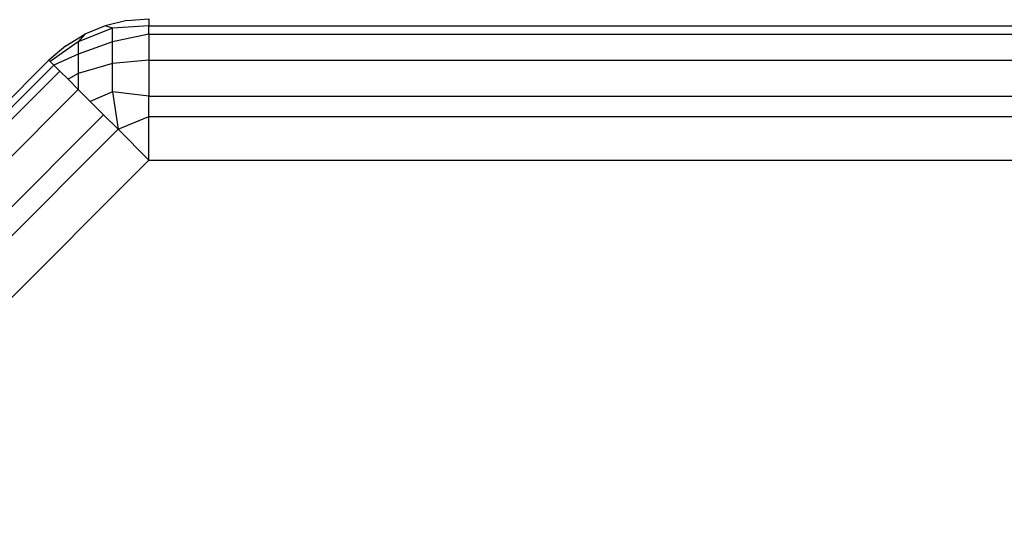
# Model space of a CAD drawing. Units: millimetres. Extents: x -17534 to -7965, y -43779 to -35324.
# Drawn here: x -11767 to -11723, y -42295 to -42272 of the extents above; entities that cross this region are included whole.
import ezdxf

# ---------------------------------------------------------------- set-up
doc = ezdxf.new("R2010")
doc.units = ezdxf.units.MM

msp = doc.modelspace()

# ---------------------------------------------------------------- linework, layer by layer
for p, q in [((-11762.489, -42272.072), (-11763.469, -42272.307)), ((-11762.489, -42272.072), (-11761.485, -42271.993)), ((-11761.485, -42271.993), (-11761.485, -42272.307)), ((-11763.147, -42272.423), (-11764.696, -42273.043)), ((-11763.469, -42272.307), (-11764.4, -42272.693)), ((-11763.147, -42272.423), (-11763.469, -42272.307)), ((-11761.485, -42272.307), (-11763.147, -42272.423)), ((-11763.147, -42273.043), (-11763.147, -42272.423)), ((-11761.485, -42272.693), (-11761.485, -42272.307)), ((-11761.485, -42272.307), (-11705.148, -42272.307)), ((-11764.696, -42273.043), (-11765.97, -42273.93)), ((-11765.259, -42273.219), (-11764.4, -42272.693)), ((-11764.4, -42272.693), (-11764.696, -42273.043)), ((-11763.147, -42273.043), (-11764.696, -42273.598)), ((-11764.696, -42273.043), (-11764.696, -42273.598)), ((-11761.485, -42272.693), (-11763.147, -42273.043)), ((-11763.147, -42274.028), (-11763.147, -42273.043)), ((-11761.485, -42272.693), (-11705.148, -42272.693)), ((-11761.485, -42272.693), (-11761.485, -42273.874)), ((-11765.259, -42273.219), (-11766.025, -42273.874)), ((-11766.025, -42273.874), (-11815.776, -42323.624)), ((-11765.97, -42273.93), (-11766.025, -42273.874)), ((-11765.803, -42274.096), (-11765.97, -42273.93)), ((-11764.696, -42273.598), (-11765.803, -42274.096)), ((-11764.696, -42273.598), (-11764.696, -42274.482)), ((-11761.485, -42273.874), (-11763.147, -42274.028)), ((-11761.485, -42273.874), (-11705.148, -42273.874)), ((-11761.485, -42273.874), (-11761.485, -42275.499)), ((-11815.553, -42323.846), (-11765.803, -42274.096)), ((-11815.281, -42324.119), (-11765.531, -42274.369)), ((-11765.531, -42274.369), (-11765.803, -42274.096)), ((-11765.158, -42274.741), (-11765.531, -42274.369)), ((-11763.147, -42274.028), (-11764.696, -42274.482)), ((-11763.147, -42275.313), (-11763.147, -42274.028)), ((-11764.696, -42274.482), (-11765.158, -42274.741)), ((-11764.696, -42275.204), (-11765.158, -42274.741)), ((-11764.696, -42274.482), (-11764.696, -42275.204)), ((-11814.446, -42324.954), (-11764.696, -42275.204)), ((-11764.154, -42275.745), (-11764.696, -42275.204)), ((-11763.147, -42275.313), (-11764.154, -42275.745)), ((-11761.485, -42275.499), (-11763.147, -42275.313)), ((-11763.147, -42275.313), (-11762.888, -42277.011)), ((-11761.485, -42276.43), (-11761.485, -42275.499)), ((-11761.485, -42275.499), (-11705.148, -42275.499)), ((-11763.546, -42276.353), (-11764.154, -42275.745)), ((-11813.296, -42326.103), (-11763.546, -42276.353)), ((-11762.888, -42277.011), (-11763.546, -42276.353)), ((-11762.888, -42277.011), (-11761.485, -42276.43)), ((-11761.485, -42276.43), (-11705.148, -42276.43)), ((-11761.485, -42278.414), (-11761.485, -42276.43)), ((-11812.638, -42326.761), (-11762.888, -42277.011)), ((-11761.485, -42278.414), (-11762.888, -42277.011)), ((-11811.235, -42328.164), (-11761.485, -42278.414)), ((-11761.485, -42278.414), (-11705.148, -42278.414))]:
    msp.add_line(p, q)

doc.saveas('drawing.dxf')
